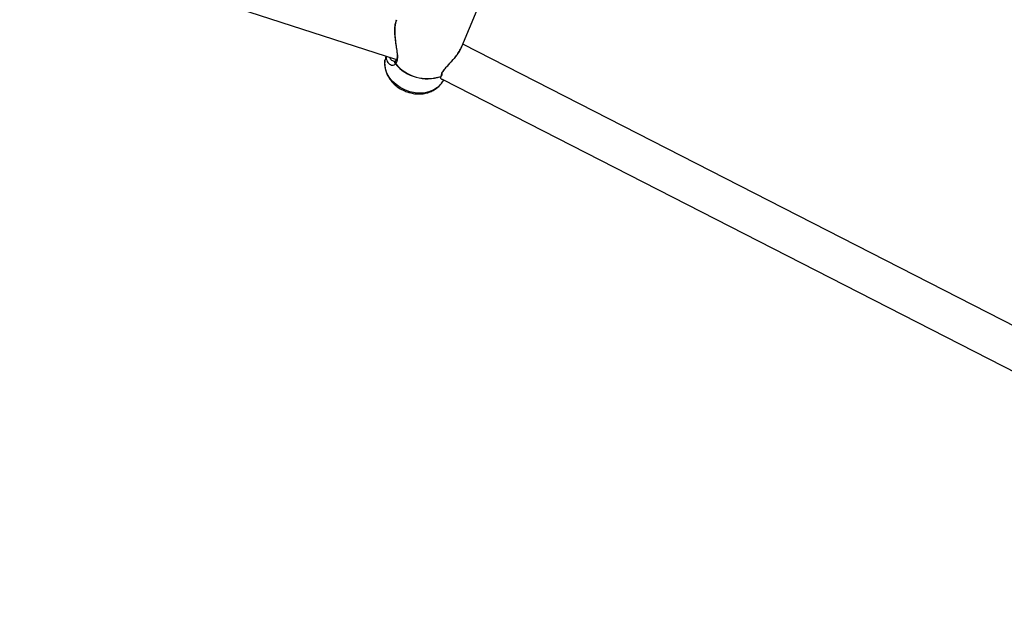
# Model space of a CAD drawing. Units: millimetres. Extents: x -4673 to 4671, y -4677 to 4677.
# Drawn here: x -1066 to -678, y -2413 to -2182 of the extents above; entities that cross this region are included whole.
import ezdxf

# ---------------------------------------------------------------- set-up
doc = ezdxf.new("R2010")
doc.units = ezdxf.units.MM
doc.header["$MEASUREMENT"] = 0
doc.layers.add('Warstwa 1', color=7, linetype='Continuous')

msp = doc.modelspace()

# ---------------------------------------------------------------- linework, layer by layer
at = {"layer": 'Warstwa 1', "color": 0, "lineweight": 25}
for points in [[(-1377.3101, -2048.7827), (-1377.3101, -2048.7827), (-917.1206, -2197.4425), (-917.1206, -2197.4425)], [(-891.4306, -2192.3925), (-891.4306, -2192.3925), (-881.7106, -2168.9225), (-881.7106, -2168.9225)], [(-471.4511, -2406.0723), (-471.4511, -2406.0723), (-891.0206, -2191.4025), (-891.0206, -2191.4025)], [(-921.4006, -2196.0625), (-921.4006, -2196.0625), (-921.6706, -2197.5425), (-921.6706, -2197.5425)], [(-917.9906, -2198.2325), (-917.9906, -2198.2325), (-918.1206, -2198.1825), (-918.1206, -2198.1825)], [(-917.4606, -2197.9025), (-917.5506, -2197.9825), (-917.6306, -2198.0725), (-917.6806, -2198.1825)], [(-917.5806, -2199.0625), (-917.5906, -2199.0825), (-917.5906, -2199.1125), (-917.6006, -2199.1325)], [(-917.6006, -2199.1325), (-913.2606, -2204.3625), (-906.1406, -2206.3725), (-899.7106, -2204.1725)], [(-917.5806, -2199.0625), (-913.2306, -2204.2825), (-906.1106, -2206.2925), (-899.6806, -2204.1025)], [(-899.7106, -2204.1725), (-899.7006, -2204.1525), (-899.6806, -2204.1225), (-899.6806, -2204.1025)], [(-899.3006, -2203.7325), (-899.3006, -2203.7325), (-899.2906, -2203.7525), (-899.2906, -2203.7525)], [(-899.2806, -2203.7425), (-899.2506, -2203.6725), (-899.2306, -2203.5925), (-899.2206, -2203.5225)], [(-899.3806, -2206.7725), (-899.3806, -2206.7725), (-899.4706, -2206.9025), (-899.4706, -2206.9025)], [(-899.3806, -2206.7725), (-899.3806, -2206.7725), (-898.5206, -2205.5425), (-898.5206, -2205.5425)], [(-899.1206, -2205.2325), (-899.1206, -2205.2325), (-468.4011, -2425.6122), (-468.4011, -2425.6122)]]:
    msp.add_open_spline(points, degree=3, dxfattribs=at)
for points, knots in [([(-917.1706, -2181.9625), (-917.3206, -2182.3825), (-917.4606, -2182.8025), (-917.5706, -2183.2825), (-917.5706, -2183.2825), (-917.6806, -2183.7925), (-917.7506, -2184.3625), (-917.8006, -2184.9625), (-917.8006, -2184.9625), (-917.8306, -2185.4825), (-917.8506, -2186.0325), (-917.8406, -2186.5825), (-917.8406, -2186.5825), (-917.8406, -2187.0725), (-917.8106, -2187.5625), (-917.7806, -2188.0625), (-917.7806, -2188.0625), (-917.7206, -2188.8525), (-917.6306, -2189.6525), (-917.5306, -2190.4325), (-917.5306, -2190.4325), (-917.4606, -2190.9725), (-917.3806, -2191.4925), (-917.3106, -2192.0125), (-917.3106, -2192.0125), (-917.2506, -2192.4425), (-917.1906, -2192.8725), (-917.1306, -2193.2825), (-917.1306, -2193.2825), (-917.0506, -2193.8725), (-916.9706, -2194.4225), (-916.9206, -2194.9525), (-916.9206, -2194.9525), (-916.8606, -2195.5925), (-916.8406, -2196.1825), (-916.9006, -2196.6725), (-916.9006, -2196.6725), (-916.9306, -2196.9525), (-916.9906, -2197.1925), (-917.0806, -2197.3825), (-917.0806, -2197.3825), (-917.1806, -2197.5925), (-917.3106, -2197.7525), (-917.4506, -2197.9025)], [0, 0, 0, 0, 0.08333333, 0.08333333, 0.08333333, 0.08333333, 0.16666667, 0.16666667, 0.16666667, 0.16666667, 0.25, 0.25, 0.25, 0.25, 0.33333333, 0.33333333, 0.33333333, 0.33333333, 0.41666667, 0.41666667, 0.41666667, 0.41666667, 0.5, 0.5, 0.5, 0.5, 0.58333333, 0.58333333, 0.58333333, 0.58333333, 0.66666667, 0.66666667, 0.66666667, 0.66666667, 0.75, 0.75, 0.75, 0.75, 0.83333333, 0.83333333, 0.83333333, 0.83333333, 1, 1, 1, 1]), ([(-917.5806, -2199.0625), (-917.3006, -2198.7625), (-917.0306, -2198.4625), (-916.8706, -2198.0325), (-916.8706, -2198.0325), (-916.7106, -2197.5925), (-916.6506, -2197.0225), (-916.6606, -2196.4125), (-916.6606, -2196.4125), (-916.6706, -2195.7925), (-916.7406, -2195.1325), (-916.8406, -2194.4325), (-916.8406, -2194.4325), (-916.9406, -2193.7325), (-917.0606, -2192.9925), (-917.1806, -2192.2425), (-917.1806, -2192.2425), (-917.3106, -2191.4825), (-917.4306, -2190.7125), (-917.5306, -2189.9325), (-917.5306, -2189.9325), (-917.6406, -2189.1425), (-917.7206, -2188.3425), (-917.7706, -2187.5625), (-917.7706, -2187.5625), (-917.8206, -2186.7625), (-917.8306, -2185.9825), (-917.7906, -2185.2325), (-917.7906, -2185.2325), (-917.7606, -2184.5025), (-917.6806, -2183.8025), (-917.5506, -2183.2025), (-917.5506, -2183.2025), (-917.4306, -2182.6725), (-917.2606, -2182.2125), (-917.0906, -2181.7625)], [0, 0, 0, 0, 0.1, 0.1, 0.1, 0.1, 0.2, 0.2, 0.2, 0.2, 0.3, 0.3, 0.3, 0.3, 0.4, 0.4, 0.4, 0.4, 0.5, 0.5, 0.5, 0.5, 0.6, 0.6, 0.6, 0.6, 0.7, 0.7, 0.7, 0.7, 0.8, 0.8, 0.8, 0.8, 1, 1, 1, 1]), ([(-891.4506, -2192.3825), (-891.4806, -2192.4625), (-891.5006, -2192.5425), (-891.5306, -2192.6225), (-891.5306, -2192.6225), (-891.7606, -2193.2825), (-892.1806, -2193.9725), (-892.6306, -2194.6425), (-892.6306, -2194.6425), (-893.0706, -2195.2925), (-893.5206, -2195.9325), (-894.0206, -2196.5525), (-894.0206, -2196.5525), (-894.5006, -2197.1625), (-895.0306, -2197.7525), (-895.5506, -2198.3325), (-895.5506, -2198.3325), (-896.0706, -2198.9025), (-896.6006, -2199.4525), (-897.1006, -2199.9925), (-897.1006, -2199.9925), (-897.5906, -2200.5125), (-898.0606, -2201.0325), (-898.4706, -2201.5325), (-898.4706, -2201.5325), (-898.8806, -2202.0325), (-899.2206, -2202.5225), (-899.4106, -2202.9525), (-899.4106, -2202.9525), (-899.6006, -2203.3725), (-899.6406, -2203.7325), (-899.6806, -2204.1025)], [0, 0, 0, 0, 0.11111111, 0.11111111, 0.11111111, 0.11111111, 0.22222222, 0.22222222, 0.22222222, 0.22222222, 0.33333333, 0.33333333, 0.33333333, 0.33333333, 0.44444444, 0.44444444, 0.44444444, 0.44444444, 0.55555556, 0.55555556, 0.55555556, 0.55555556, 0.66666667, 0.66666667, 0.66666667, 0.66666667, 0.77777778, 0.77777778, 0.77777778, 0.77777778, 1, 1, 1, 1]), ([(-899.2006, -2203.3225), (-899.1706, -2203.0825), (-899.1306, -2202.8325), (-898.9806, -2202.5125), (-898.9806, -2202.5125), (-898.8306, -2202.2125), (-898.5806, -2201.8325), (-898.2706, -2201.4325), (-898.2706, -2201.4325), (-897.9706, -2201.0425), (-897.6206, -2200.6325), (-897.2506, -2200.2125), (-897.2506, -2200.2125), (-896.8806, -2199.7825), (-896.4906, -2199.3525), (-896.0906, -2198.9125), (-896.0906, -2198.9125), (-895.2506, -2197.9825), (-894.3806, -2197.0125), (-893.5906, -2195.9825), (-893.5906, -2195.9825), (-893.1606, -2195.4325), (-892.7606, -2194.8625), (-892.4106, -2194.2825), (-892.4106, -2194.2825), (-892.0506, -2193.6725), (-891.7506, -2193.0525), (-891.4506, -2192.4225)], [0, 0, 0, 0, 0.125, 0.125, 0.125, 0.125, 0.25, 0.25, 0.25, 0.25, 0.375, 0.375, 0.375, 0.375, 0.5, 0.5, 0.5, 0.5, 0.625, 0.625, 0.625, 0.625, 0.75, 0.75, 0.75, 0.75, 1, 1, 1, 1]), ([(-921.2806, -2196.1025), (-921.2606, -2196.4825), (-921.2406, -2196.8625), (-921.1706, -2197.2025), (-921.1706, -2197.2025), (-921.0906, -2197.5825), (-920.9506, -2197.9125), (-920.7906, -2198.2025), (-920.7906, -2198.2025), (-920.6306, -2198.5025), (-920.4406, -2198.7625), (-920.2206, -2198.9825), (-920.2206, -2198.9825), (-919.8006, -2199.4025), (-919.3006, -2199.6525), (-918.8006, -2199.7025), (-918.8006, -2199.7025), (-918.5506, -2199.7325), (-918.3006, -2199.7125), (-918.1006, -2199.6025), (-918.1006, -2199.6025), (-917.9106, -2199.4925), (-917.7506, -2199.3125), (-917.6006, -2199.1325)], [0, 0, 0, 0, 0.14285714, 0.14285714, 0.14285714, 0.14285714, 0.28571429, 0.28571429, 0.28571429, 0.28571429, 0.42857143, 0.42857143, 0.42857143, 0.42857143, 0.57142857, 0.57142857, 0.57142857, 0.57142857, 0.71428571, 0.71428571, 0.71428571, 0.71428571, 1, 1, 1, 1]), ([(-918.1206, -2198.1825), (-918.4306, -2198.1025), (-918.7506, -2198.0225), (-919.0106, -2197.8025), (-919.0106, -2197.8025), (-919.3306, -2197.5425), (-919.5506, -2197.0625), (-919.7706, -2196.5925)], [0, 0, 0, 0, 0.33333333, 0.33333333, 0.33333333, 0.33333333, 1, 1, 1, 1]), ([(-921.6206, -2197.4725), (-921.6606, -2197.6825), (-921.7106, -2197.8925), (-921.7506, -2198.1125), (-921.7506, -2198.1125), (-921.8406, -2198.6625), (-921.8306, -2199.2225), (-921.7806, -2199.7925), (-921.7806, -2199.7925), (-921.7306, -2200.3525), (-921.6506, -2200.9125), (-921.5106, -2201.4725), (-921.5106, -2201.4725), (-921.3706, -2202.0325), (-921.1806, -2202.5825), (-920.9506, -2203.1225), (-920.9506, -2203.1225), (-920.7106, -2203.6725), (-920.4306, -2204.2025), (-920.1006, -2204.7225), (-920.1006, -2204.7225), (-919.7706, -2205.2425), (-919.3906, -2205.7325), (-918.9806, -2206.2125), (-918.9806, -2206.2125), (-918.5706, -2206.6825), (-918.1106, -2207.1425), (-917.6206, -2207.5525), (-917.6206, -2207.5525), (-917.1306, -2207.9825), (-916.6106, -2208.3725), (-916.0606, -2208.7225), (-916.0606, -2208.7225), (-915.5006, -2209.0825), (-914.9206, -2209.4025), (-914.3206, -2209.6825), (-914.3206, -2209.6825), (-913.7506, -2209.9425), (-913.1706, -2210.1725), (-912.5706, -2210.3625), (-912.5706, -2210.3625), (-912.4106, -2210.4125), (-912.2606, -2210.4525), (-912.1006, -2210.5025)], [0, 0, 0, 0, 0.08333333, 0.08333333, 0.08333333, 0.08333333, 0.16666667, 0.16666667, 0.16666667, 0.16666667, 0.25, 0.25, 0.25, 0.25, 0.33333333, 0.33333333, 0.33333333, 0.33333333, 0.41666667, 0.41666667, 0.41666667, 0.41666667, 0.5, 0.5, 0.5, 0.5, 0.58333333, 0.58333333, 0.58333333, 0.58333333, 0.66666667, 0.66666667, 0.66666667, 0.66666667, 0.75, 0.75, 0.75, 0.75, 0.83333333, 0.83333333, 0.83333333, 0.83333333, 1, 1, 1, 1]), ([(-911.8606, -2210.1525), (-911.8606, -2210.1525), (-913.8206, -2209.4625), (-913.8206, -2209.4625), (-913.8206, -2209.4625), (-913.8206, -2209.4625), (-915.6606, -2208.5125), (-915.6606, -2208.5125), (-915.6606, -2208.5125), (-915.6606, -2208.5125), (-917.3406, -2207.3325), (-917.3406, -2207.3325), (-917.3406, -2207.3325), (-917.3406, -2207.3325), (-918.8006, -2205.9625), (-918.8006, -2205.9625), (-918.8006, -2205.9625), (-918.8006, -2205.9625), (-920.0006, -2204.4425), (-920.0006, -2204.4425), (-920.0006, -2204.4425), (-920.0006, -2204.4425), (-920.9206, -2202.8025), (-920.9206, -2202.8025), (-920.9206, -2202.8025), (-920.9206, -2202.8025), (-921.5106, -2201.1125), (-921.5106, -2201.1125), (-921.5106, -2201.1125), (-921.5106, -2201.1125), (-921.7806, -2199.3925), (-921.7806, -2199.3925), (-921.7806, -2199.3925), (-921.7806, -2199.3925), (-921.7006, -2197.7225), (-921.7006, -2197.7225), (-921.7006, -2197.7225), (-921.7006, -2197.7225), (-921.6706, -2197.5425), (-921.6706, -2197.5425)], [0, 0, 0, 0, 0.09090909, 0.09090909, 0.09090909, 0.09090909, 0.18181818, 0.18181818, 0.18181818, 0.18181818, 0.27272727, 0.27272727, 0.27272727, 0.27272727, 0.36363636, 0.36363636, 0.36363636, 0.36363636, 0.45454545, 0.45454545, 0.45454545, 0.45454545, 0.54545455, 0.54545455, 0.54545455, 0.54545455, 0.63636364, 0.63636364, 0.63636364, 0.63636364, 0.72727273, 0.72727273, 0.72727273, 0.72727273, 0.81818182, 0.81818182, 0.81818182, 0.81818182, 1, 1, 1, 1]), ([(-917.6806, -2198.1825), (-917.7206, -2198.2325), (-917.7506, -2198.2725), (-917.8106, -2198.2925), (-917.8106, -2198.2925), (-917.8706, -2198.3225), (-917.9606, -2198.3125), (-918.0506, -2198.3125)], [0, 0, 0, 0, 0.33333333, 0.33333333, 0.33333333, 0.33333333, 1, 1, 1, 1]), ([(-917.6006, -2199.1325), (-917.6506, -2199.0625), (-917.6906, -2198.9925), (-917.7206, -2198.9125), (-917.7206, -2198.9125), (-917.7606, -2198.8125), (-917.7806, -2198.7125), (-917.7906, -2198.6025), (-917.7906, -2198.6025), (-917.7906, -2198.4825), (-917.7806, -2198.3625), (-917.7306, -2198.2625), (-917.7306, -2198.2625), (-917.7106, -2198.2325), (-917.7006, -2198.2125), (-917.6806, -2198.1825)], [0, 0, 0, 0, 0.2, 0.2, 0.2, 0.2, 0.4, 0.4, 0.4, 0.4, 0.6, 0.6, 0.6, 0.6, 1, 1, 1, 1]), ([(-917.4606, -2197.9225), (-917.5006, -2197.9525), (-917.5406, -2197.9825), (-917.5706, -2198.0225), (-917.5706, -2198.0225), (-917.6206, -2198.0825), (-917.6606, -2198.1625), (-917.6806, -2198.2425), (-917.6806, -2198.2425), (-917.7106, -2198.3225), (-917.7306, -2198.4225), (-917.7306, -2198.5125), (-917.7306, -2198.5125), (-917.7306, -2198.5925), (-917.7206, -2198.6725), (-917.7006, -2198.7525), (-917.7006, -2198.7525), (-917.6806, -2198.8525), (-917.6306, -2198.9625), (-917.5806, -2199.0625)], [0, 0, 0, 0, 0.16666667, 0.16666667, 0.16666667, 0.16666667, 0.33333333, 0.33333333, 0.33333333, 0.33333333, 0.5, 0.5, 0.5, 0.5, 0.66666667, 0.66666667, 0.66666667, 0.66666667, 1, 1, 1, 1]), ([(-899.7106, -2204.1725), (-899.7606, -2204.3725), (-899.8206, -2204.5825), (-899.8006, -2204.7525), (-899.8006, -2204.7525), (-899.7906, -2204.9225), (-899.6906, -2205.0525), (-899.5606, -2205.1225), (-899.5606, -2205.1225), (-899.4406, -2205.1925), (-899.2806, -2205.2125), (-899.1206, -2205.2325)], [0, 0, 0, 0, 0.25, 0.25, 0.25, 0.25, 0.5, 0.5, 0.5, 0.5, 1, 1, 1, 1]), ([(-899.2906, -2203.7425), (-899.3006, -2203.7625), (-899.3006, -2203.7825), (-899.3106, -2203.8025), (-899.3106, -2203.8025), (-899.3506, -2203.8925), (-899.4206, -2203.9725), (-899.5006, -2204.0425), (-899.5006, -2204.0425), (-899.5706, -2204.0925), (-899.6406, -2204.1325), (-899.7106, -2204.1725)], [0, 0, 0, 0, 0.25, 0.25, 0.25, 0.25, 0.5, 0.5, 0.5, 0.5, 1, 1, 1, 1]), ([(-899.6806, -2204.1025), (-899.5806, -2204.0425), (-899.4906, -2203.9725), (-899.4206, -2203.8925), (-899.4206, -2203.8925), (-899.3606, -2203.8425), (-899.3206, -2203.7725), (-899.2906, -2203.7025), (-899.2906, -2203.7025), (-899.2406, -2203.6225), (-899.2106, -2203.5325), (-899.2106, -2203.4425), (-899.2106, -2203.4425), (-899.2006, -2203.3925), (-899.2106, -2203.3525), (-899.2106, -2203.3125)], [0, 0, 0, 0, 0.2, 0.2, 0.2, 0.2, 0.4, 0.4, 0.4, 0.4, 0.6, 0.6, 0.6, 0.6, 1, 1, 1, 1]), ([(-912.1006, -2210.5025), (-911.7406, -2210.5925), (-911.3806, -2210.6925), (-911.0106, -2210.7625), (-911.0106, -2210.7625), (-910.3606, -2210.9025), (-909.7106, -2210.9825), (-909.0606, -2211.0125), (-909.0606, -2211.0125), (-908.4006, -2211.0525), (-907.7506, -2211.0425), (-907.1106, -2210.9825), (-907.1106, -2210.9825), (-906.4706, -2210.9225), (-905.8406, -2210.8125), (-905.2206, -2210.6625), (-905.2206, -2210.6625), (-904.6106, -2210.5025), (-904.0206, -2210.3025), (-903.4506, -2210.0525), (-903.4506, -2210.0525), (-902.8906, -2209.8125), (-902.3606, -2209.5125), (-901.8506, -2209.1825), (-901.8506, -2209.1825), (-901.3606, -2208.8525), (-900.8906, -2208.4825), (-900.4806, -2208.0625), (-900.4806, -2208.0625), (-900.1206, -2207.7025), (-899.8106, -2207.3125), (-899.5006, -2206.9125)], [0, 0, 0, 0, 0.11111111, 0.11111111, 0.11111111, 0.11111111, 0.22222222, 0.22222222, 0.22222222, 0.22222222, 0.33333333, 0.33333333, 0.33333333, 0.33333333, 0.44444444, 0.44444444, 0.44444444, 0.44444444, 0.55555556, 0.55555556, 0.55555556, 0.55555556, 0.66666667, 0.66666667, 0.66666667, 0.66666667, 0.77777778, 0.77777778, 0.77777778, 0.77777778, 1, 1, 1, 1]), ([(-899.4706, -2206.9025), (-899.4706, -2206.9025), (-899.7306, -2207.2425), (-899.7306, -2207.2425), (-899.7306, -2207.2425), (-899.7306, -2207.2425), (-900.9306, -2208.4325), (-900.9306, -2208.4325), (-900.9306, -2208.4325), (-900.9306, -2208.4325), (-902.3806, -2209.4025), (-902.3806, -2209.4025), (-902.3806, -2209.4025), (-902.3806, -2209.4025), (-904.0506, -2210.1125), (-904.0506, -2210.1125), (-904.0506, -2210.1125), (-904.0506, -2210.1125), (-905.8906, -2210.5525), (-905.8906, -2210.5525), (-905.8906, -2210.5525), (-905.8906, -2210.5525), (-907.8406, -2210.7125), (-907.8406, -2210.7125), (-907.8406, -2210.7125), (-907.8406, -2210.7125), (-909.8506, -2210.5725), (-909.8506, -2210.5725), (-909.8506, -2210.5725), (-909.8506, -2210.5725), (-911.8606, -2210.1525), (-911.8606, -2210.1525)], [0, 0, 0, 0, 0.11111111, 0.11111111, 0.11111111, 0.11111111, 0.22222222, 0.22222222, 0.22222222, 0.22222222, 0.33333333, 0.33333333, 0.33333333, 0.33333333, 0.44444444, 0.44444444, 0.44444444, 0.44444444, 0.55555556, 0.55555556, 0.55555556, 0.55555556, 0.66666667, 0.66666667, 0.66666667, 0.66666667, 0.77777778, 0.77777778, 0.77777778, 0.77777778, 1, 1, 1, 1])]:
    msp.add_open_spline(points, degree=3, knots=knots, dxfattribs=at)

doc.saveas('drawing.dxf')
